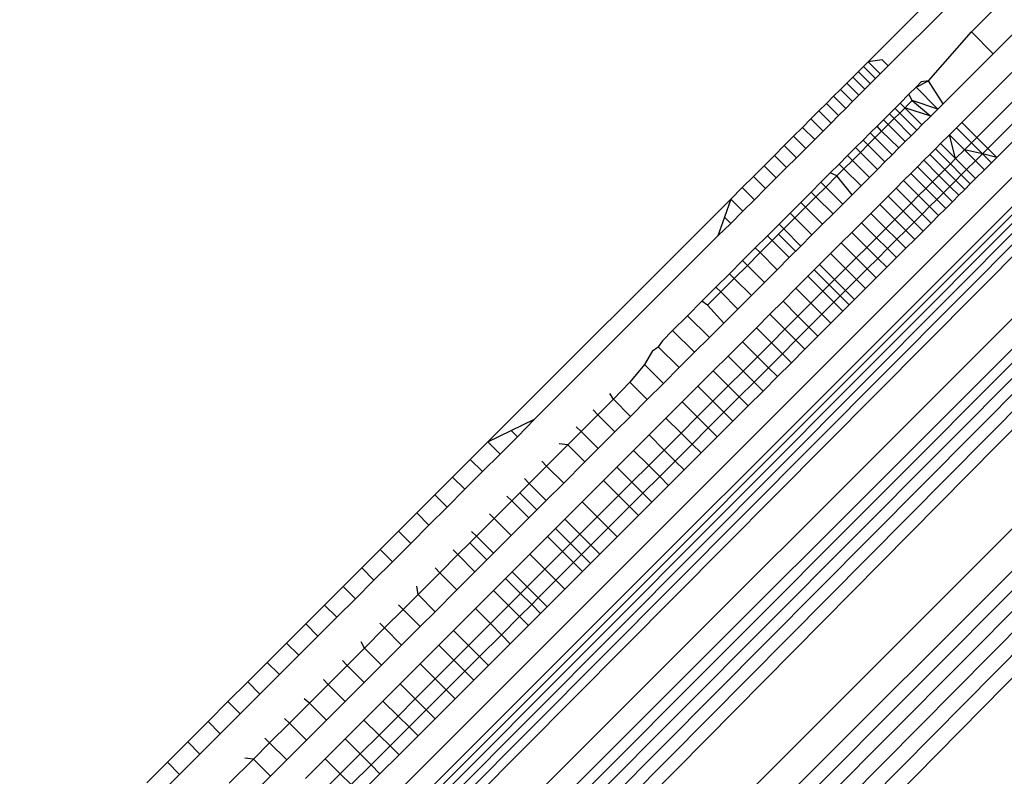
# Model space of a CAD drawing. Units: millimetres. Extents: x 54771 to 63653, y -13730 to -4537.
# Drawn here: x 58642 to 58646, y -9279 to -9276 of the extents above; entities that cross this region are included whole.
import ezdxf

# ---------------------------------------------------------------- set-up
doc = ezdxf.new("R2010")
doc.units = ezdxf.units.MM
doc.layers.add('Strefa bezpieczna', color=8, linetype='Continuous')
doc.dimstyles.get("Standard").update_dxf_attribs({"dimtxt": 180, "dimasz": 200, "dimexe": 0.18, "dimexo": 0.0625, "dimgap": 200, "dimtad": 0, "dimtih": 1, "dimtoh": 1, "dimlfac": 0.001, "dimzin": 0, "dimdsep": 46, "dimtxsty": 'Standard', "dimcen": 0.09, "dimse1": 1, "dimse2": 1, "dimadec": 0, "dimazin": 0, "dimtfac": 1, "dimtdec": 4, "dimtofl": 0, "dimtmove": 0, "dimatfit": 3, "dimfxl": 1, "dimtolj": 1, "dimtzin": 0, "dimarcsym": 0})

# ---------------------------------------------------------------- blocks, each defined once
blk = doc.blocks.new('*D102')
at = {"layer": 'Defpoints', "color": 0}
for p in [(63653.0874, -4655.3877), (63653.0874, -7351.1851), (56882.0251, -9311.9063)]:
    blk.add_point(p, dxfattribs=at)
at = {"layer": 'Strefa bezpieczna', "color": 0, "lineweight": -2}
for p, q in [((57082.0251, -4655.3877), (59908.9967, -4655.3877)), ((63453.0874, -4655.3877), (60848.9967, -4655.3877))]:
    blk.add_line(p, q, dxfattribs=at)
at = {"layer": 'Strefa bezpieczna', "color": 0}
for points in [[(57082.0251, -4622.0544), (57082.0251, -4688.721), (56882.0251, -4655.3877)], [(63453.0874, -4688.721), (63453.0874, -4622.0544), (63653.0874, -4655.3877)]]:
    blk.add_solid(points, dxfattribs=at)
at = {"layer": 'Strefa bezpieczna', "color": 0, "insert": (60378.9967, -4655.3877), "char_height": 180, "attachment_point": 5}
blk.add_mtext('\\A1;6.77', dxfattribs=at)
blk = doc.blocks.new('*D103')
at = {"layer": 'Defpoints', "color": 0}
for p in [(62099.2784, -5218.6365), (62099.2784, -8883.2339), (58592.7214, -9294.1746)]:
    blk.add_point(p, dxfattribs=at)
at = {"layer": 'Strefa bezpieczna', "color": 0, "lineweight": -2}
for p, q in [((58792.7214, -5218.6365), (59897.788, -5218.6365)), ((61899.2784, -5218.6365), (60777.788, -5218.6365))]:
    blk.add_line(p, q, dxfattribs=at)
at = {"layer": 'Strefa bezpieczna', "color": 0}
for points in [[(58792.7214, -5185.3032), (58792.7214, -5251.9698), (58592.7214, -5218.6365)], [(61899.2784, -5251.9698), (61899.2784, -5185.3032), (62099.2784, -5218.6365)]]:
    blk.add_solid(points, dxfattribs=at)
at = {"layer": 'Strefa bezpieczna', "color": 0, "insert": (60337.788, -5218.6365), "char_height": 180, "attachment_point": 5}
blk.add_mtext('\\A1;3.51', dxfattribs=at)
blk = doc.blocks.new('*D104')
at = {"layer": 'Defpoints', "color": 0}
for p in [(60549.6876, -5887.0075), (55009.7495, -13729.8468), (61276.2872, -13729.8468)]:
    blk.add_point(p, dxfattribs=at)
at = {"layer": 'Strefa bezpieczna', "color": 0, "lineweight": -2}
for p, q in [((55009.7495, -6087.0075), (55009.7495, -9545.9938)), ((55009.7495, -13529.8468), (55009.7495, -10125.9938))]:
    blk.add_line(p, q, dxfattribs=at)
at = {"layer": 'Strefa bezpieczna', "color": 0}
for points in [[(55043.0829, -6087.0075), (54976.4162, -6087.0075), (55009.7495, -5887.0075)], [(54976.4162, -13529.8468), (55043.0829, -13529.8468), (55009.7495, -13729.8468)]]:
    blk.add_solid(points, dxfattribs=at)
at = {"layer": 'Strefa bezpieczna', "color": 0, "insert": (55009.7495, -9835.9938), "char_height": 180, "attachment_point": 5}
blk.add_mtext('\\A1;7.84', dxfattribs=at)
blk = doc.blocks.new('*D105')
at = {"layer": 'Defpoints', "color": 0}
for p in [(60889.2872, -7386.4282), (56025.8323, -11765.9951), (61062.2872, -11765.9951)]:
    blk.add_point(p, dxfattribs=at)
at = {"layer": 'Strefa bezpieczna', "color": 0, "lineweight": -2}
for p, q in [((56025.8323, -7586.4282), (56025.8323, -9316.577)), ((56025.8323, -11565.9951), (56025.8323, -9896.577))]:
    blk.add_line(p, q, dxfattribs=at)
at = {"layer": 'Strefa bezpieczna', "color": 0}
for points in [[(56059.1656, -7586.4282), (55992.499, -7586.4282), (56025.8323, -7386.4282)], [(55992.499, -11565.9951), (56059.1656, -11565.9951), (56025.8323, -11765.9951)]]:
    blk.add_solid(points, dxfattribs=at)
at = {"layer": 'Strefa bezpieczna', "color": 0, "insert": (56025.8323, -9606.577), "char_height": 180, "attachment_point": 5}
blk.add_mtext('\\A1;4.38', dxfattribs=at)

msp = doc.modelspace()

# ---------------------------------------------------------------- linework, layer by layer
for p, q in [((58672.3902, -9250.9773), (58613.0556, -9310.3119)), ((58672.3902, -9250.9773), (58613.0989, -9310.3378)), ((58672.3902, -9250.9773), (58613.1478, -9310.3672)), ((58672.3902, -9250.9773), (58613.2023, -9310.3999)), ((58672.3902, -9250.9773), (58613.2624, -9310.4359)), ((58672.3902, -9250.9773), (58613.3281, -9310.4753)), ((58613.1544, -9310.1006), (58672.1806, -9251.0747)), ((58613.3281, -9310.4753), (58672.5513, -9251.2458)), ((58672.5965, -9251.3211), (58613.3993, -9310.518)), ((58672.5965, -9251.3211), (58613.4759, -9310.564)), ((58672.5965, -9251.3211), (58613.5578, -9310.6132)), ((58672.5965, -9251.3211), (58613.6449, -9310.6654)), ((58672.5965, -9251.3211), (58613.7369, -9310.7206)), ((58672.5965, -9251.3211), (58613.8338, -9310.7787)), ((58613.8338, -9310.7787), (58672.857, -9251.7553)), ((58672.9179, -9251.8568), (58613.9351, -9310.8396)), ((58672.9179, -9251.8568), (58614.0408, -9310.9029)), ((58672.9179, -9251.8568), (58614.1505, -9310.9687)), ((58672.9179, -9251.8568), (58614.2638, -9311.0368)), ((58672.9179, -9251.8568), (58614.3806, -9311.1068)), ((58672.9179, -9251.8568), (58614.5005, -9311.1787)), ((58646.0189, -9276.516), (58652.9132, -9269.6217)), ((58652.9976, -9269.706), (58646.1033, -9276.6003)), ((58645.8772, -9276.3742), (58645.6201, -9276.6312)), ((58645.9243, -9276.4213), (58645.6981, -9276.6475)), ((58645.8529, -9276.7053), (58646.0189, -9276.516)), ((58646.0189, -9276.516), (58646.1033, -9276.6003)), ((58646.1033, -9276.6003), (58645.91, -9276.7937)), ((58645.6022, -9276.6492), (58645.561, -9276.6904)), ((58645.6201, -9276.6312), (58645.6022, -9276.6492)), ((58645.6022, -9276.6492), (58645.6493, -9276.6964)), ((58645.674, -9276.6233), (58645.6201, -9276.6312)), ((58645.6673, -9276.6784), (58645.6201, -9276.6312)), ((58645.6981, -9276.6475), (58645.6673, -9276.6784)), ((58645.6981, -9276.6475), (58645.674, -9276.6233)), ((58645.561, -9276.6904), (58645.5379, -9276.7134)), ((58645.608, -9276.7376), (58645.561, -9276.6904)), ((58645.6294, -9276.7163), (58645.5823, -9276.669)), ((58645.6673, -9276.6784), (58645.6493, -9276.6964)), ((58645.982, -9276.8657), (58646.1754, -9276.6724)), ((58645.5379, -9276.7134), (58645.5133, -9276.7381)), ((58645.585, -9276.7606), (58645.5379, -9276.7134)), ((58645.6493, -9276.6964), (58645.608, -9276.7376)), ((58645.7781, -9276.7567), (58645.8055, -9276.7294)), ((58645.8055, -9276.7294), (58645.8529, -9276.7053)), ((58645.8055, -9276.7294), (58645.8256, -9276.7093)), ((58645.8898, -9276.8138), (58645.8055, -9276.7294)), ((58645.8529, -9276.7053), (58645.8256, -9276.7093)), ((58645.91, -9276.7937), (58645.8529, -9276.7053)), ((58646.2333, -9276.7304), (58646.04, -9276.9237)), ((58645.487, -9276.7643), (58645.4593, -9276.7921)), ((58645.5133, -9276.7381), (58645.487, -9276.7643)), ((58645.5341, -9276.8115), (58645.487, -9276.7643)), ((58645.5604, -9276.7853), (58645.5133, -9276.7381)), ((58645.585, -9276.7606), (58645.5604, -9276.7853)), ((58645.608, -9276.7376), (58645.585, -9276.7606)), ((58645.7439, -9276.791), (58645.7781, -9276.7567)), ((58645.7906, -9276.7812), (58645.7781, -9276.7567)), ((58645.4593, -9276.7921), (58645.43, -9276.8213)), ((58645.5064, -9276.8393), (58645.4593, -9276.7921)), ((58645.5604, -9276.7853), (58645.5341, -9276.8115)), ((58645.7025, -9276.8324), (58645.7439, -9276.791)), ((58645.7422, -9276.8296), (58645.7906, -9276.7812)), ((58645.7439, -9276.791), (58645.7623, -9276.8094)), ((58645.7906, -9276.7812), (58645.8625, -9276.8411)), ((58645.8898, -9276.8138), (58645.7906, -9276.7812)), ((58645.91, -9276.7937), (58645.8898, -9276.8138)), ((58646.2758, -9276.7728), (58646.0825, -9276.9661)), ((58646.3104, -9276.8074), (58646.1171, -9277.0007)), ((58645.43, -9276.8213), (58645.3992, -9276.8521)), ((58645.4772, -9276.8685), (58645.43, -9276.8213)), ((58645.5064, -9276.8393), (58645.4772, -9276.8685)), ((58645.5341, -9276.8115), (58645.5064, -9276.8393)), ((58645.6795, -9276.8554), (58645.7025, -9276.8324)), ((58645.7209, -9276.8509), (58645.7025, -9276.8324)), ((58645.7209, -9276.8509), (58645.7422, -9276.8296)), ((58645.7422, -9276.8296), (58645.7238, -9276.8111)), ((58645.808, -9276.8956), (58645.7422, -9276.8296)), ((58645.7623, -9276.8094), (58645.8283, -9276.8753)), ((58645.8625, -9276.8411), (58645.7623, -9276.8094)), ((58645.8625, -9276.8411), (58645.8283, -9276.8753)), ((58645.8898, -9276.8138), (58645.8625, -9276.8411)), ((58645.3992, -9276.8521), (58645.3666, -9276.8848)), ((58645.4464, -9276.8993), (58645.3992, -9276.8521)), ((58645.4772, -9276.8685), (58645.4464, -9276.8993)), ((58645.6287, -9276.9062), (58645.6549, -9276.88)), ((58645.6549, -9276.88), (58645.6795, -9276.8554)), ((58645.6725, -9276.8993), (58645.6549, -9276.88)), ((58645.6725, -9276.8993), (58645.6979, -9276.8738)), ((58645.6979, -9276.8738), (58645.6795, -9276.8554)), ((58645.6979, -9276.8738), (58645.7209, -9276.8509)), ((58645.7638, -9276.9399), (58645.6979, -9276.8738)), ((58645.7867, -9276.9169), (58645.7209, -9276.8509)), ((58645.8283, -9276.8753), (58645.808, -9276.8956)), ((58645.9618, -9276.8859), (58645.982, -9276.8657)), ((58646.04, -9276.9237), (58645.982, -9276.8657)), ((58645.3322, -9276.9192), (58645.2961, -9276.9553)), ((58645.3666, -9276.8848), (58645.3322, -9276.9192)), ((58645.3794, -9276.9663), (58645.3322, -9276.9192)), ((58645.4138, -9276.9319), (58645.3666, -9276.8848)), ((58645.4464, -9276.8993), (58645.4138, -9276.9319)), ((58645.601, -9276.9339), (58645.6287, -9276.9062)), ((58645.6194, -9276.9524), (58645.6725, -9276.8993)), ((58645.713, -9276.9906), (58645.6287, -9276.9062)), ((58645.7392, -9276.9644), (58645.6725, -9276.8993)), ((58645.7867, -9276.9169), (58645.7638, -9276.9399)), ((58645.808, -9276.8956), (58645.7867, -9276.9169)), ((58645.9003, -9276.9474), (58645.9345, -9276.9132)), ((58645.9345, -9276.9132), (58645.9618, -9276.8859)), ((58645.9925, -9276.9712), (58645.9345, -9276.9132)), ((58645.9583, -9277.0054), (58645.9345, -9276.9132)), ((58646.0197, -9276.944), (58645.9618, -9276.8859)), ((58645.2961, -9276.9553), (58645.2583, -9276.9931)), ((58645.3433, -9277.0024), (58645.2961, -9276.9553)), ((58645.4138, -9276.9319), (58645.3794, -9276.9663)), ((58645.5718, -9276.9631), (58645.601, -9276.9339)), ((58645.5902, -9276.9815), (58645.6194, -9276.9524)), ((58645.6194, -9276.9524), (58645.601, -9276.9339)), ((58645.6853, -9277.0183), (58645.6194, -9276.9524)), ((58645.7638, -9276.9399), (58645.7392, -9276.9644)), ((58645.8799, -9276.9678), (58645.9003, -9276.9474)), ((58645.9003, -9276.9474), (58645.9583, -9277.0054)), ((58646.0197, -9276.944), (58645.9925, -9276.9712)), ((58646.04, -9276.9237), (58646.0197, -9276.944)), ((58646.0622, -9276.9865), (58646.0197, -9276.944)), ((58646.0825, -9276.9661), (58646.04, -9276.9237)), ((58645.2583, -9276.9931), (58645.2185, -9277.0329)), ((58645.3055, -9277.0402), (58645.2583, -9276.9931)), ((58645.3794, -9276.9663), (58645.3433, -9277.0024)), ((58645.5085, -9277.0264), (58645.541, -9276.9938)), ((58645.541, -9276.9938), (58645.5718, -9276.9631)), ((58645.5595, -9277.0123), (58645.541, -9276.9938)), ((58645.5595, -9277.0123), (58645.5902, -9276.9815)), ((58645.5902, -9276.9815), (58645.5718, -9276.9631)), ((58645.6562, -9277.0475), (58645.5902, -9276.9815)), ((58645.713, -9276.9906), (58645.6853, -9277.0183)), ((58645.7392, -9276.9644), (58645.713, -9276.9906)), ((58645.8357, -9277.012), (58645.8586, -9276.9891)), ((58645.8586, -9276.9891), (58645.8799, -9276.9678)), ((58645.9165, -9277.0472), (58645.8586, -9276.9891)), ((58645.9378, -9277.0259), (58645.8799, -9276.9678)), ((58645.9925, -9276.9712), (58645.9583, -9277.0054)), ((58646.0349, -9277.0137), (58645.9925, -9276.9712)), ((58646.0622, -9276.9865), (58645.9925, -9276.9712)), ((58646.0622, -9276.9865), (58646.0349, -9277.0137)), ((58646.0825, -9276.9661), (58646.0622, -9276.9865)), ((58646.0967, -9277.0211), (58646.0622, -9276.9865)), ((58646.1171, -9277.0007), (58646.0622, -9276.9865)), ((58646.1171, -9277.0007), (58646.0825, -9276.9661)), ((58645.2185, -9277.0329), (58645.1773, -9277.0741)), ((58645.2656, -9277.0801), (58645.2185, -9277.0329)), ((58645.3433, -9277.0024), (58645.3055, -9277.0402)), ((58645.4741, -9277.0607), (58645.5085, -9277.0264)), ((58645.5269, -9277.0448), (58645.5085, -9277.0264)), ((58645.5269, -9277.0448), (58645.5595, -9277.0123)), ((58645.6254, -9277.0782), (58645.5595, -9277.0123)), ((58645.6853, -9277.0183), (58645.6562, -9277.0475)), ((58645.785, -9277.0627), (58645.8112, -9277.0366)), ((58645.8112, -9277.0366), (58645.8357, -9277.012)), ((58645.8691, -9277.0946), (58645.8112, -9277.0366)), ((58645.8936, -9277.0701), (58645.8357, -9277.012)), ((58645.9378, -9277.0259), (58645.9165, -9277.0472)), ((58645.9583, -9277.0054), (58645.9378, -9277.0259)), ((58645.9802, -9277.0685), (58645.9378, -9277.0259)), ((58645.9583, -9277.0054), (58646.0008, -9277.0478)), ((58646.0349, -9277.0137), (58646.0008, -9277.0478)), ((58646.0695, -9277.0483), (58646.0349, -9277.0137)), ((58646.0967, -9277.0211), (58646.0695, -9277.0483)), ((58646.1171, -9277.0007), (58646.0967, -9277.0211)), ((58645.1773, -9277.0741), (58645.1343, -9277.1171)), ((58645.1773, -9277.0741), (58645.2244, -9277.1212)), ((58645.3055, -9277.0402), (58645.2656, -9277.0801)), ((58645.4381, -9277.0968), (58645.4741, -9277.0607)), ((58645.4565, -9277.1152), (58645.4994, -9277.0723)), ((58645.4994, -9277.0723), (58645.4741, -9277.0607)), ((58645.4994, -9277.0723), (58645.5269, -9277.0448)), ((58645.5586, -9277.145), (58645.4994, -9277.0723)), ((58645.5929, -9277.1107), (58645.5269, -9277.0448)), ((58645.6562, -9277.0475), (58645.6254, -9277.0782)), ((58645.7573, -9277.0904), (58645.785, -9277.0627)), ((58645.8429, -9277.1208), (58645.785, -9277.0627)), ((58645.8936, -9277.0701), (58645.8691, -9277.0946)), ((58645.9165, -9277.0472), (58645.8936, -9277.0701)), ((58645.936, -9277.1126), (58645.8936, -9277.0701)), ((58645.9589, -9277.0897), (58645.9165, -9277.0472)), ((58645.9802, -9277.0685), (58645.9589, -9277.0897)), ((58646.0008, -9277.0478), (58645.9802, -9277.0685)), ((58646.0147, -9277.1031), (58645.9802, -9277.0685)), ((58646.0008, -9277.0478), (58646.0354, -9277.0824)), ((58646.0695, -9277.0483), (58646.0354, -9277.0824)), ((58645.2656, -9277.0801), (58645.2244, -9277.1212)), ((58645.4003, -9277.1346), (58645.4381, -9277.0968)), ((58645.4565, -9277.1152), (58645.4381, -9277.0968)), ((58645.5929, -9277.1107), (58645.5586, -9277.145)), ((58645.6254, -9277.0782), (58645.5929, -9277.1107)), ((58645.7282, -9277.1195), (58645.7573, -9277.0904)), ((58645.8153, -9277.1484), (58645.7573, -9277.0904)), ((58645.8691, -9277.0946), (58645.8429, -9277.1208)), ((58645.9115, -9277.1371), (58645.8691, -9277.0946)), ((58645.936, -9277.1126), (58645.9115, -9277.1371)), ((58645.9589, -9277.0897), (58645.936, -9277.1126)), ((58645.9706, -9277.1473), (58645.936, -9277.1126)), ((58645.9935, -9277.1244), (58645.9589, -9277.0897)), ((58646.0147, -9277.1031), (58645.9935, -9277.1244)), ((58646.0354, -9277.0824), (58646.0147, -9277.1031)), ((58645.1343, -9277.1171), (58645.0894, -9277.162)), ((58645.1814, -9277.1642), (58645.1343, -9277.1171)), ((58645.2244, -9277.1212), (58645.1814, -9277.1642)), ((58645.3602, -9277.1747), (58645.4003, -9277.1346)), ((58645.4188, -9277.153), (58645.4003, -9277.1346)), ((58645.4188, -9277.153), (58645.4565, -9277.1152)), ((58645.5226, -9277.181), (58645.4565, -9277.1152)), ((58645.5586, -9277.145), (58645.5226, -9277.181)), ((58645.665, -9277.1827), (58645.6975, -9277.1502)), ((58645.6975, -9277.1502), (58645.7282, -9277.1195)), ((58645.7555, -9277.2082), (58645.6975, -9277.1502)), ((58645.7862, -9277.1775), (58645.7282, -9277.1195)), ((58645.8153, -9277.1484), (58645.7862, -9277.1775)), ((58645.8429, -9277.1208), (58645.8153, -9277.1484)), ((58645.8577, -9277.1909), (58645.8153, -9277.1484)), ((58645.8854, -9277.1632), (58645.8429, -9277.1208)), ((58645.9115, -9277.1371), (58645.8854, -9277.1632)), ((58645.9461, -9277.1718), (58645.9115, -9277.1371)), ((58645.9706, -9277.1473), (58645.9461, -9277.1718)), ((58645.9935, -9277.1244), (58645.9706, -9277.1473)), ((58645.0894, -9277.162), (58644.1516, -9278.0997)), ((58645.0894, -9277.162), (58645.0655, -9277.2318)), ((58645.1366, -9277.2091), (58645.0894, -9277.162)), ((58645.1814, -9277.1642), (58645.1366, -9277.2091)), ((58645.319, -9277.2158), (58645.3602, -9277.1747)), ((58645.3786, -9277.1932), (58645.3602, -9277.1747)), ((58645.3786, -9277.1932), (58645.4188, -9277.153)), ((58645.4849, -9277.2187), (58645.4188, -9277.153)), ((58645.5226, -9277.181), (58645.4849, -9277.2187)), ((58645.6308, -9277.217), (58645.665, -9277.1827)), ((58645.7231, -9277.2406), (58645.665, -9277.1827)), ((58645.7862, -9277.1775), (58645.7555, -9277.2082)), ((58645.8287, -9277.22), (58645.7862, -9277.1775)), ((58645.8854, -9277.1632), (58645.8577, -9277.1909)), ((58645.92, -9277.1979), (58645.8854, -9277.1632)), ((58645.9461, -9277.1718), (58645.92, -9277.1979)), ((58645.1366, -9277.2091), (58645.0898, -9277.2559)), ((58645.2761, -9277.2588), (58645.319, -9277.2158)), ((58645.319, -9277.2158), (58645.3375, -9277.2343)), ((58645.3375, -9277.2343), (58645.3786, -9277.1932)), ((58645.4445, -9277.2591), (58645.3786, -9277.1932)), ((58645.4849, -9277.2187), (58645.4445, -9277.2591)), ((58645.5948, -9277.253), (58645.6308, -9277.217)), ((58645.6888, -9277.2749), (58645.6308, -9277.217)), ((58645.7555, -9277.2082), (58645.7231, -9277.2406)), ((58645.798, -9277.2506), (58645.7555, -9277.2082)), ((58645.8287, -9277.22), (58645.798, -9277.2506)), ((58645.8577, -9277.1909), (58645.8287, -9277.22)), ((58645.8633, -9277.2546), (58645.8287, -9277.22)), ((58645.8923, -9277.2255), (58645.8577, -9277.1909)), ((58645.8923, -9277.2255), (58645.8633, -9277.2546)), ((58645.92, -9277.1979), (58645.8923, -9277.2255)), ((58645.0655, -9277.2318), (58645.0401, -9277.3038)), ((58645.0898, -9277.2559), (58645.0401, -9277.3038)), ((58645.0898, -9277.2559), (58645.0655, -9277.2318)), ((58645.2313, -9277.3036), (58645.2761, -9277.2588)), ((58645.2945, -9277.2772), (58645.2761, -9277.2588)), ((58645.2945, -9277.2772), (58645.3375, -9277.2343)), ((58645.3375, -9277.2343), (58645.4034, -9277.3002)), ((58645.4445, -9277.2591), (58645.4034, -9277.3002)), ((58645.5571, -9277.2906), (58645.5948, -9277.253)), ((58645.6528, -9277.3109), (58645.5948, -9277.253)), ((58645.7231, -9277.2406), (58645.6888, -9277.2749)), ((58645.7656, -9277.2831), (58645.7231, -9277.2406)), ((58645.798, -9277.2506), (58645.7656, -9277.2831)), ((58645.8326, -9277.2852), (58645.798, -9277.2506)), ((58645.8633, -9277.2546), (58645.8326, -9277.2852)), ((58645.2497, -9277.322), (58645.2741, -9277.2976)), ((58645.2741, -9277.2976), (58645.2945, -9277.2772)), ((58645.2741, -9277.2976), (58645.3401, -9277.3635)), ((58645.3605, -9277.3431), (58645.2945, -9277.2772)), ((58645.4034, -9277.3002), (58645.3605, -9277.3431)), ((58645.5165, -9277.3312), (58645.5571, -9277.2906)), ((58645.6152, -9277.3485), (58645.5571, -9277.2906)), ((58645.6888, -9277.2749), (58645.6528, -9277.3109)), ((58645.7313, -9277.3173), (58645.6888, -9277.2749)), ((58645.7656, -9277.2831), (58645.7313, -9277.3173)), ((58645.8002, -9277.3176), (58645.7656, -9277.2831)), ((58645.8326, -9277.2852), (58645.8002, -9277.3176)), ((58645.0401, -9277.3038), (58644.3317, -9278.0122)), ((58645.1845, -9277.3503), (58645.2313, -9277.3036)), ((58645.203, -9277.3688), (58645.2497, -9277.322)), ((58645.2497, -9277.322), (58645.2313, -9277.3036)), ((58645.3157, -9277.3879), (58645.2497, -9277.322)), ((58645.4755, -9277.3723), (58645.5165, -9277.3312)), ((58645.5745, -9277.3892), (58645.5165, -9277.3312)), ((58645.6528, -9277.3109), (58645.6152, -9277.3485)), ((58645.6954, -9277.3532), (58645.6528, -9277.3109)), ((58645.7313, -9277.3173), (58645.6954, -9277.3532)), ((58645.766, -9277.3519), (58645.7313, -9277.3173)), ((58645.8002, -9277.3176), (58645.766, -9277.3519)), ((58645.1354, -9277.3995), (58645.1845, -9277.3503)), ((58645.1538, -9277.4179), (58645.203, -9277.3688)), ((58645.203, -9277.3688), (58645.1845, -9277.3503)), ((58645.269, -9277.4346), (58645.203, -9277.3688)), ((58645.3605, -9277.3431), (58645.3157, -9277.3879)), ((58645.4326, -9277.4151), (58645.4755, -9277.3723)), ((58645.4755, -9277.3723), (58645.5334, -9277.4302)), ((58645.6152, -9277.3485), (58645.5745, -9277.3892)), ((58645.6578, -9277.3909), (58645.6152, -9277.3485)), ((58645.6954, -9277.3532), (58645.6578, -9277.3909)), ((58645.73, -9277.3878), (58645.6954, -9277.3532)), ((58645.766, -9277.3519), (58645.73, -9277.3878)), ((58645.0849, -9277.45), (58645.1354, -9277.3995)), ((58645.1538, -9277.4179), (58645.1354, -9277.3995)), ((58645.3157, -9277.3879), (58645.269, -9277.4346)), ((58645.3879, -9277.4599), (58645.4326, -9277.4151)), ((58645.4906, -9277.4731), (58645.4326, -9277.4151)), ((58645.5745, -9277.3892), (58645.5334, -9277.4302)), ((58645.6169, -9277.4317), (58645.5745, -9277.3892)), ((58645.6578, -9277.3909), (58645.6169, -9277.4317)), ((58645.6924, -9277.4254), (58645.6578, -9277.3909)), ((58645.73, -9277.3878), (58645.6924, -9277.4254)), ((58645.0325, -9277.5024), (58645.0849, -9277.45)), ((58645.1033, -9277.4685), (58645.0849, -9277.45)), ((58645.1033, -9277.4685), (58645.1538, -9277.4179)), ((58645.2196, -9277.484), (58645.1538, -9277.4179)), ((58645.269, -9277.4346), (58645.2196, -9277.484)), ((58645.4122, -9277.4355), (58645.4703, -9277.4934)), ((58645.5334, -9277.4302), (58645.4906, -9277.4731)), ((58645.5334, -9277.4302), (58645.5759, -9277.4727)), ((58645.6169, -9277.4317), (58645.5759, -9277.4727)), ((58645.6515, -9277.4664), (58645.6169, -9277.4317)), ((58645.6924, -9277.4254), (58645.6515, -9277.4664)), ((58645.0509, -9277.5208), (58645.1033, -9277.4685)), ((58645.1692, -9277.5345), (58645.1033, -9277.4685)), ((58645.2196, -9277.484), (58645.1692, -9277.5345)), ((58645.3412, -9277.5065), (58645.3879, -9277.4599)), ((58645.4459, -9277.5178), (58645.3879, -9277.4599)), ((58645.4906, -9277.4731), (58645.4703, -9277.4934)), ((58645.5331, -9277.5155), (58645.4906, -9277.4731)), ((58645.5759, -9277.4727), (58645.5331, -9277.5155)), ((58645.5759, -9277.4727), (58645.6105, -9277.5073)), ((58645.6515, -9277.4664), (58645.6105, -9277.5073)), ((58644.9784, -9277.5565), (58645.0325, -9277.5024)), ((58645.0004, -9277.5714), (58645.0509, -9277.5208)), ((58645.0509, -9277.5208), (58645.0325, -9277.5024)), ((58645.1168, -9277.5868), (58645.0509, -9277.5208)), ((58645.2916, -9277.5562), (58645.3412, -9277.5065)), ((58645.3993, -9277.5644), (58645.3412, -9277.5065)), ((58645.4459, -9277.5178), (58645.3993, -9277.5644)), ((58645.4703, -9277.4934), (58645.4459, -9277.5178)), ((58645.4884, -9277.5602), (58645.4459, -9277.5178)), ((58645.4703, -9277.4934), (58645.5128, -9277.5359)), ((58645.5331, -9277.5155), (58645.5128, -9277.5359)), ((58645.5677, -9277.5501), (58645.5331, -9277.5155)), ((58645.6105, -9277.5073), (58645.5677, -9277.5501)), ((58644.9226, -9277.6123), (58644.9784, -9277.5565)), ((58645.0004, -9277.5714), (58644.9784, -9277.5565)), ((58645.1692, -9277.5345), (58645.1168, -9277.5868)), ((58645.2411, -9277.6066), (58645.2916, -9277.5562)), ((58645.3494, -9277.6143), (58645.2916, -9277.5562)), ((58645.3993, -9277.5644), (58645.3494, -9277.6143)), ((58645.4418, -9277.6068), (58645.3993, -9277.5644)), ((58645.4884, -9277.5602), (58645.4418, -9277.6068)), ((58645.5128, -9277.5359), (58645.4884, -9277.5602)), ((58645.5231, -9277.5948), (58645.4884, -9277.5602)), ((58645.5128, -9277.5359), (58645.5474, -9277.5704)), ((58645.5677, -9277.5501), (58645.5474, -9277.5704)), ((58645.0628, -9277.6409), (58645.0004, -9277.5714)), ((58645.1168, -9277.5868), (58645.0628, -9277.6409)), ((58645.1889, -9277.6589), (58645.2411, -9277.6066)), ((58645.299, -9277.6647), (58645.2411, -9277.6066)), ((58645.4418, -9277.6068), (58645.3918, -9277.6568)), ((58645.4765, -9277.6413), (58645.4418, -9277.6068)), ((58645.5231, -9277.5948), (58645.4765, -9277.6413)), ((58645.5474, -9277.5704), (58645.5231, -9277.5948)), ((58644.8652, -9277.6697), (58644.9226, -9277.6123)), ((58645.007, -9277.6966), (58644.9226, -9277.6123)), ((58645.0628, -9277.6409), (58645.007, -9277.6966)), ((58645.3494, -9277.6143), (58645.299, -9277.6647)), ((58645.3918, -9277.6568), (58645.3494, -9277.6143)), ((58645.4765, -9277.6413), (58645.4264, -9277.6915)), ((58644.8259, -9277.709), (58644.8652, -9277.6697)), ((58644.9497, -9277.7539), (58644.8652, -9277.6697)), ((58645.1348, -9277.7129), (58645.1889, -9277.6589)), ((58645.2468, -9277.7169), (58645.1889, -9277.6589)), ((58645.299, -9277.6647), (58645.2468, -9277.7169)), ((58645.3414, -9277.7072), (58645.299, -9277.6647)), ((58645.3918, -9277.6568), (58645.3414, -9277.7072)), ((58645.4264, -9277.6915), (58645.3918, -9277.6568)), ((58644.8259, -9277.709), (58644.8097, -9277.7324)), ((58645.007, -9277.6966), (58644.9497, -9277.7539)), ((58645.0792, -9277.7686), (58645.1348, -9277.7129)), ((58645.1928, -9277.7709), (58645.1348, -9277.7129)), ((58645.2468, -9277.7169), (58645.1928, -9277.7709)), ((58645.2892, -9277.7594), (58645.2468, -9277.7169)), ((58645.3414, -9277.7072), (58645.2892, -9277.7594)), ((58645.376, -9277.7418), (58645.3414, -9277.7072)), ((58645.4264, -9277.6915), (58645.376, -9277.7418)), ((58644.7869, -9277.748), (58644.7569, -9277.8013)), ((58644.7869, -9277.748), (58644.8097, -9277.7324)), ((58644.8906, -9277.813), (58644.8097, -9277.7324)), ((58644.9497, -9277.7539), (58644.8906, -9277.813)), ((58645.376, -9277.7418), (58645.3238, -9277.794)), ((58645.0219, -9277.8259), (58645.0792, -9277.7686)), ((58645.1372, -9277.8265), (58645.0792, -9277.7686)), ((58645.1928, -9277.7709), (58645.1372, -9277.8265)), ((58645.2353, -9277.8133), (58645.1928, -9277.7709)), ((58645.2892, -9277.7594), (58645.2353, -9277.8133)), ((58645.3238, -9277.794), (58645.2699, -9277.8479)), ((58645.3238, -9277.794), (58645.2892, -9277.7594)), ((58644.7569, -9277.8013), (58644.6993, -9277.869)), ((58644.8298, -9277.8738), (58644.7569, -9277.8013)), ((58644.8906, -9277.813), (58644.8298, -9277.8738)), ((58644.9629, -9277.8849), (58645.0219, -9277.8259)), ((58645.0799, -9277.8837), (58645.0219, -9277.8259)), ((58645.1372, -9277.8265), (58645.0799, -9277.8837)), ((58645.1797, -9277.8689), (58645.1372, -9277.8265)), ((58645.2353, -9277.8133), (58645.1797, -9277.8689)), ((58645.2699, -9277.8479), (58645.2353, -9277.8133)), ((58644.6993, -9277.869), (58644.6365, -9277.9353)), ((58644.7672, -9277.9364), (58644.6993, -9277.869)), ((58645.1797, -9277.8689), (58645.1225, -9277.9261)), ((58645.2143, -9277.9035), (58645.1797, -9277.8689)), ((58645.2699, -9277.8479), (58645.2143, -9277.9035)), ((58644.8298, -9277.8738), (58644.7672, -9277.9364)), ((58644.9021, -9277.9456), (58644.9629, -9277.8849)), ((58645.021, -9277.9427), (58644.9629, -9277.8849)), ((58645.0799, -9277.8837), (58645.021, -9277.9427)), ((58645.1225, -9277.9261), (58645.0799, -9277.8837)), ((58645.2143, -9277.9035), (58645.1571, -9277.9607)), ((58644.6365, -9277.9353), (58644.5766, -9277.9951)), ((58644.6365, -9277.9353), (58644.6221, -9277.9127)), ((58644.7024, -9278.0012), (58644.6365, -9277.9353)), ((58644.7672, -9277.9364), (58644.7024, -9278.0012)), ((58644.8396, -9278.0082), (58644.9021, -9277.9456)), ((58644.9603, -9278.0034), (58644.9021, -9277.9456)), ((58645.021, -9277.9427), (58644.9603, -9278.0034)), ((58645.0636, -9277.9851), (58645.021, -9277.9427)), ((58645.1225, -9277.9261), (58645.0636, -9277.9851)), ((58645.1571, -9277.9607), (58645.1225, -9277.9261)), ((58644.5766, -9277.9951), (58644.5582, -9277.9767)), ((58645.0636, -9277.9851), (58645.0029, -9278.0457)), ((58645.0982, -9278.0196), (58645.0636, -9277.9851)), ((58645.1571, -9277.9607), (58645.0982, -9278.0196)), ((58644.2418, -9278.0555), (58644.3317, -9278.0122)), ((58644.3317, -9278.0122), (58644.2659, -9278.0798)), ((58644.5766, -9277.9951), (58644.5117, -9278.0601)), ((58644.6426, -9278.061), (58644.5766, -9277.9951)), ((58644.7024, -9278.0012), (58644.6426, -9278.061)), ((58644.7744, -9278.0733), (58644.8396, -9278.0082)), ((58644.8978, -9278.0659), (58644.8396, -9278.0082)), ((58644.9603, -9278.0034), (58644.8978, -9278.0659)), ((58645.0029, -9278.0457), (58644.9603, -9278.0034)), ((58645.0982, -9278.0196), (58645.0376, -9278.0802)), ((58644.1516, -9278.0997), (58644.2418, -9278.0555)), ((58644.2659, -9278.0798), (58644.2418, -9278.0555)), ((58644.5117, -9278.0601), (58644.4602, -9278.1115)), ((58644.5117, -9278.0601), (58644.4932, -9278.0417)), ((58644.5777, -9278.1259), (58644.5117, -9278.0601)), ((58644.6426, -9278.061), (58644.5777, -9278.1259)), ((58645.0029, -9278.0457), (58644.9404, -9278.1082)), ((58645.0376, -9278.0802), (58645.0029, -9278.0457)), ((58644.1516, -9278.0997), (58644.0839, -9278.1675)), ((58644.1987, -9278.147), (58644.1516, -9278.0997)), ((58644.2659, -9278.0798), (58644.1987, -9278.147)), ((58644.7147, -9278.133), (58644.7744, -9278.0733)), ((58644.8324, -9278.1313), (58644.7744, -9278.0733)), ((58644.8978, -9278.0659), (58644.8324, -9278.1313)), ((58644.9404, -9278.1082), (58644.8978, -9278.0659)), ((58645.0376, -9278.0802), (58644.9751, -9278.1427)), ((58644.4602, -9278.1115), (58644.3786, -9278.1931)), ((58644.4602, -9278.1115), (58644.4274, -9278.1075)), ((58644.5263, -9278.1773), (58644.4602, -9278.1115)), ((58644.5777, -9278.1259), (58644.5263, -9278.1773)), ((58644.6499, -9278.1979), (58644.7147, -9278.133)), ((58644.7727, -9278.191), (58644.7147, -9278.133)), ((58644.8324, -9278.1313), (58644.7727, -9278.191)), ((58644.8748, -9278.1738), (58644.8324, -9278.1313)), ((58644.9404, -9278.1082), (58644.8748, -9278.1738)), ((58644.9751, -9278.1427), (58644.9404, -9278.1082)), ((58644.0839, -9278.1675), (58644.0156, -9278.2358)), ((58644.131, -9278.2147), (58644.0839, -9278.1675)), ((58644.1987, -9278.147), (58644.131, -9278.2147)), ((58644.3786, -9278.1931), (58644.3603, -9278.1746)), ((58644.5263, -9278.1773), (58644.4444, -9278.2592)), ((58644.8748, -9278.1738), (58644.8152, -9278.2334)), ((58644.9094, -9278.2084), (58644.8748, -9278.1738)), ((58644.9751, -9278.1427), (58644.9094, -9278.2084)), ((58644.131, -9278.2147), (58644.0628, -9278.2829)), ((58644.3786, -9278.1931), (58644.3115, -9278.2602)), ((58644.4444, -9278.2592), (58644.3786, -9278.1931)), ((58644.5985, -9278.2493), (58644.6499, -9278.1979)), ((58644.7079, -9278.2558), (58644.6499, -9278.1979)), ((58644.7727, -9278.191), (58644.7079, -9278.2558)), ((58644.8152, -9278.2334), (58644.7727, -9278.191)), ((58644.9094, -9278.2084), (58644.8498, -9278.268)), ((58644.0156, -9278.2358), (58643.9468, -9278.3045)), ((58644.0156, -9278.2358), (58644.0628, -9278.2829)), ((58644.3115, -9278.2602), (58644.2931, -9278.2417)), ((58644.5163, -9278.3315), (58644.5985, -9278.2493)), ((58644.6566, -9278.3071), (58644.5985, -9278.2493)), ((58644.8152, -9278.2334), (58644.7504, -9278.2982)), ((58644.8498, -9278.268), (58644.8152, -9278.2334)), ((58644.0628, -9278.2829), (58643.994, -9278.3517)), ((58644.3115, -9278.2602), (58644.2752, -9278.2966)), ((58644.3774, -9278.3263), (58644.3115, -9278.2602)), ((58644.4444, -9278.2592), (58644.3774, -9278.3263)), ((58644.7079, -9278.2558), (58644.6566, -9278.3071)), ((58644.7504, -9278.2982), (58644.7079, -9278.2558)), ((58644.8498, -9278.268), (58644.7851, -9278.3327)), ((58643.9468, -9278.3045), (58643.8768, -9278.3746)), ((58643.994, -9278.3517), (58643.9468, -9278.3045)), ((58644.2439, -9278.3278), (58644.1758, -9278.396)), ((58644.2439, -9278.3278), (58644.2255, -9278.3094)), ((58644.2752, -9278.2966), (58644.2439, -9278.3278)), ((58644.3098, -9278.3938), (58644.2439, -9278.3278)), ((58644.341, -9278.3626), (58644.2752, -9278.2966)), ((58644.3774, -9278.3263), (58644.341, -9278.3626)), ((58644.6566, -9278.3071), (58644.5741, -9278.3896)), ((58644.6991, -9278.3495), (58644.6566, -9278.3071)), ((58644.7504, -9278.2982), (58644.6991, -9278.3495)), ((58644.7851, -9278.3327), (58644.7504, -9278.2982)), ((58643.994, -9278.3517), (58643.9237, -9278.422)), ((58644.341, -9278.3626), (58644.3098, -9278.3938)), ((58644.4493, -9278.3984), (58644.5163, -9278.3315)), ((58644.5741, -9278.3896), (58644.5163, -9278.3315)), ((58644.6991, -9278.3495), (58644.6164, -9278.4322)), ((58644.7338, -9278.384), (58644.6991, -9278.3495)), ((58644.7851, -9278.3327), (58644.7338, -9278.384)), ((58643.8768, -9278.3746), (58643.8066, -9278.4448)), ((58643.9237, -9278.422), (58643.8768, -9278.3746)), ((58644.1758, -9278.396), (58644.1071, -9278.4646)), ((58644.1574, -9278.3775), (58644.1758, -9278.396)), ((58644.1758, -9278.396), (58644.2417, -9278.4619)), ((58644.3098, -9278.3938), (58644.2417, -9278.4619)), ((58644.413, -9278.4348), (58644.4493, -9278.3984)), ((58644.5072, -9278.4565), (58644.4493, -9278.3984)), ((58644.5741, -9278.3896), (58644.5072, -9278.4565)), ((58644.6164, -9278.4322), (58644.5741, -9278.3896)), ((58644.7338, -9278.384), (58644.651, -9278.4669)), ((58643.9237, -9278.422), (58643.8536, -9278.4921)), ((58644.3818, -9278.4659), (58644.413, -9278.4348)), ((58644.4709, -9278.4928), (58644.413, -9278.4348)), ((58644.6164, -9278.4322), (58644.5496, -9278.4991)), ((58644.651, -9278.4669), (58644.6164, -9278.4322)), ((58643.8066, -9278.4448), (58643.7358, -9278.5156)), ((58643.8536, -9278.4921), (58643.8066, -9278.4448)), ((58644.1071, -9278.4646), (58644.0821, -9278.4897)), ((58644.1071, -9278.4646), (58644.0887, -9278.4462)), ((58644.1731, -9278.5305), (58644.1071, -9278.4646)), ((58644.2417, -9278.4619), (58644.1731, -9278.5305)), ((58644.3138, -9278.5339), (58644.3818, -9278.4659)), ((58644.4397, -9278.524), (58644.3818, -9278.4659)), ((58644.5072, -9278.4565), (58644.4709, -9278.4928)), ((58644.5496, -9278.4991), (58644.5072, -9278.4565)), ((58644.651, -9278.4669), (58644.5841, -9278.5337)), ((58643.7358, -9278.5156), (58643.6644, -9278.5869)), ((58643.7828, -9278.5629), (58643.7358, -9278.5156)), ((58643.8536, -9278.4921), (58643.7828, -9278.5629)), ((58644.0362, -9278.5355), (58644.0179, -9278.517)), ((58644.0821, -9278.4897), (58644.0362, -9278.5355)), ((58644.0821, -9278.4897), (58644.1481, -9278.5555)), ((58644.4709, -9278.4928), (58644.4397, -9278.524)), ((58644.5133, -9278.5353), (58644.4709, -9278.4928)), ((58644.5496, -9278.4991), (58644.5133, -9278.5353)), ((58644.5841, -9278.5337), (58644.5496, -9278.4991)), ((58644.0362, -9278.5355), (58643.9662, -9278.6055)), ((58644.1019, -9278.6018), (58644.0362, -9278.5355)), ((58644.1481, -9278.5555), (58644.1019, -9278.6018)), ((58644.1731, -9278.5305), (58644.1481, -9278.5555)), ((58644.2453, -9278.6025), (58644.3138, -9278.5339)), ((58644.3138, -9278.5339), (58644.3718, -9278.5919)), ((58644.4397, -9278.524), (58644.3718, -9278.5919)), ((58644.4821, -9278.5665), (58644.4397, -9278.524)), ((58644.5133, -9278.5353), (58644.4821, -9278.5665)), ((58644.5478, -9278.57), (58644.5133, -9278.5353)), ((58644.5841, -9278.5337), (58644.5478, -9278.57)), ((58643.6644, -9278.5869), (58643.5927, -9278.6586)), ((58643.7115, -9278.6342), (58643.6644, -9278.5869)), ((58643.7828, -9278.5629), (58643.7115, -9278.6342)), ((58643.9662, -9278.6055), (58643.9478, -9278.587)), ((58644.3718, -9278.5919), (58644.3033, -9278.6604)), ((58644.3718, -9278.5919), (58644.4142, -9278.6344)), ((58644.4821, -9278.5665), (58644.4142, -9278.6344)), ((58644.5167, -9278.6011), (58644.4821, -9278.5665)), ((58644.5478, -9278.57), (58644.5167, -9278.6011)), ((58643.9662, -9278.6055), (58643.8818, -9278.69)), ((58644.0319, -9278.6717), (58643.9662, -9278.6055)), ((58644.1019, -9278.6018), (58644.0319, -9278.6717)), ((58644.1736, -9278.6742), (58644.2202, -9278.6275)), ((58644.2202, -9278.6275), (58644.2453, -9278.6025)), ((58644.2202, -9278.6275), (58644.2783, -9278.6854)), ((58644.3033, -9278.6604), (58644.2453, -9278.6025)), ((58644.5167, -9278.6011), (58644.4488, -9278.669)), ((58643.5927, -9278.6586), (58643.5208, -9278.7306)), ((58643.6398, -9278.7058), (58643.5927, -9278.6586)), ((58643.7115, -9278.6342), (58643.6398, -9278.7058)), ((58643.8818, -9278.69), (58643.8771, -9278.6577)), ((58644.0319, -9278.6717), (58643.9475, -9278.7561)), ((58644.3033, -9278.6604), (58644.2783, -9278.6854)), ((58644.3458, -9278.7028), (58644.3033, -9278.6604)), ((58644.4142, -9278.6344), (58644.3458, -9278.7028)), ((58644.4488, -9278.669), (58644.3804, -9278.7374)), ((58644.4142, -9278.6344), (58644.4488, -9278.669)), ((58643.6398, -9278.7058), (58643.5679, -9278.7777)), ((58643.8818, -9278.69), (58643.8243, -9278.7474)), ((58643.9475, -9278.7561), (58643.8818, -9278.69)), ((58644.1037, -9278.7441), (58644.1736, -9278.6742)), ((58644.2313, -9278.7324), (58644.1736, -9278.6742)), ((58644.2783, -9278.6854), (58644.2313, -9278.7324)), ((58644.2783, -9278.6854), (58644.3208, -9278.7278)), ((58644.3458, -9278.7028), (58644.3208, -9278.7278)), ((58644.3804, -9278.7374), (58644.3458, -9278.7028)), ((58643.5208, -9278.7306), (58643.4481, -9278.8032)), ((58643.5679, -9278.7777), (58643.5208, -9278.7306)), ((58643.8243, -9278.7474), (58643.7528, -9278.819)), ((58643.8243, -9278.7474), (58643.8059, -9278.7289)), ((58643.8901, -9278.8135), (58643.8243, -9278.7474)), ((58644.0194, -9278.8283), (58644.1037, -9278.7441)), ((58644.1615, -9278.8022), (58644.1037, -9278.7441)), ((58644.2313, -9278.7324), (58644.1615, -9278.8022)), ((58644.2736, -9278.7751), (58644.2313, -9278.7324)), ((58644.3208, -9278.7278), (58644.2736, -9278.7751)), ((58644.3208, -9278.7278), (58644.3554, -9278.7624)), ((58644.3804, -9278.7374), (58644.3554, -9278.7624)), ((58643.5679, -9278.7777), (58643.4953, -9278.8503)), ((58643.9475, -9278.7561), (58643.8901, -9278.8135)), ((58644.2736, -9278.7751), (58644.2038, -9278.8449)), ((58644.308, -9278.8098), (58644.2736, -9278.7751)), ((58644.3554, -9278.7624), (58644.308, -9278.8098)), ((58643.4481, -9278.8032), (58643.3744, -9278.877)), ((58643.4953, -9278.8503), (58643.4481, -9278.8032)), ((58643.7528, -9278.819), (58643.6751, -9278.8967)), ((58643.7528, -9278.819), (58643.7343, -9278.8005)), ((58643.8186, -9278.885), (58643.7528, -9278.819)), ((58643.8901, -9278.8135), (58643.8186, -9278.885)), ((58644.1615, -9278.8022), (58644.0772, -9278.8865)), ((58644.2038, -9278.8449), (58644.1615, -9278.8022)), ((58644.308, -9278.8098), (58644.2382, -9278.8796)), ((58643.4953, -9278.8503), (58643.4216, -9278.924)), ((58643.9621, -9278.8857), (58644.0194, -9278.8283)), ((58644.0772, -9278.8865), (58644.0194, -9278.8283)), ((58644.2038, -9278.8449), (58644.1196, -9278.929)), ((58644.2382, -9278.8796), (58644.2038, -9278.8449)), ((58643.3744, -9278.877), (58643.2997, -9278.9517)), ((58643.4216, -9278.924), (58643.3744, -9278.877)), ((58643.6085, -9278.9633), (58643.6751, -9278.8967)), ((58643.6751, -9278.8967), (58643.6625, -9278.8723)), ((58643.741, -9278.9626), (58643.6751, -9278.8967)), ((58643.8186, -9278.885), (58643.741, -9278.9626)), ((58643.8906, -9278.9571), (58643.9621, -9278.8857)), ((58644.0199, -9278.9438), (58643.9621, -9278.8857)), ((58644.0772, -9278.8865), (58644.0199, -9278.9438)), ((58644.1196, -9278.929), (58644.0772, -9278.8865)), ((58644.2382, -9278.8796), (58644.1541, -9278.9637)), ((58643.4216, -9278.924), (58643.347, -9278.9987)), ((58644.1196, -9278.929), (58644.0623, -9278.9863)), ((58644.1541, -9278.9637), (58644.1196, -9278.929)), ((58643.2997, -9278.9517), (58643.2241, -9279.0272)), ((58643.347, -9278.9987), (58643.2997, -9278.9517)), ((58643.5349, -9279.0368), (58643.6085, -9278.9633)), ((58643.6085, -9278.9633), (58643.59, -9278.9448)), ((58643.6745, -9279.0291), (58643.6085, -9278.9633)), ((58643.741, -9278.9626), (58643.6745, -9279.0291)), ((58643.8131, -9279.0347), (58643.8906, -9278.9571)), ((58643.9486, -9279.0151), (58643.8906, -9278.9571)), ((58644.0199, -9278.9438), (58643.9486, -9279.0151)), ((58644.0623, -9278.9863), (58644.0199, -9278.9438)), ((58644.1541, -9278.9637), (58644.0969, -9279.021)), ((58643.347, -9278.9987), (58643.2715, -9279.0742)), ((58644.0623, -9278.9863), (58643.991, -9279.0576)), ((58644.0969, -9279.021), (58644.0623, -9278.9863)), ((58643.2241, -9279.0272), (58643.1478, -9279.1035)), ((58643.2715, -9279.0742), (58643.2241, -9279.0272)), ((58643.4628, -9279.1089), (58643.5349, -9279.0368)), ((58643.5349, -9279.0368), (58643.5164, -9279.0184)), ((58643.601, -9279.1027), (58643.5349, -9279.0368)), ((58643.6745, -9279.0291), (58643.601, -9279.1027)), ((58643.7466, -9279.1011), (58643.8131, -9279.0347)), ((58643.8711, -9279.0926), (58643.8131, -9279.0347)), ((58643.9486, -9279.0151), (58643.8711, -9279.0926)), ((58643.991, -9279.0576), (58643.9486, -9279.0151)), ((58644.0969, -9279.021), (58644.0256, -9279.0923)), ((58643.2715, -9279.0742), (58643.1952, -9279.1504)), ((58643.991, -9279.0576), (58643.9135, -9279.1351)), ((58644.0256, -9279.0923), (58643.991, -9279.0576)), ((58643.1478, -9279.1035), (58643.0708, -9279.1806)), ((58643.1952, -9279.1504), (58643.1478, -9279.1035)), ((58643.3849, -9279.1868), (58643.4628, -9279.1089)), ((58643.4628, -9279.1089), (58643.4419, -9279.093)), ((58643.5285, -9279.1751), (58643.4628, -9279.1089)), ((58643.601, -9279.1027), (58643.5285, -9279.1751)), ((58643.6732, -9279.1746), (58643.7466, -9279.1011)), ((58643.8046, -9279.1591), (58643.7466, -9279.1011)), ((58643.8711, -9279.0926), (58643.8046, -9279.1591)), ((58643.9135, -9279.1351), (58643.8711, -9279.0926)), ((58644.0256, -9279.0923), (58643.9481, -9279.1697)), ((58643.1952, -9279.1504), (58643.1182, -9279.2275)), ((58643.8046, -9279.1591), (58643.7312, -9279.2325)), ((58643.8471, -9279.2015), (58643.8046, -9279.1591)), ((58643.9135, -9279.1351), (58643.8471, -9279.2015)), ((58643.9481, -9279.1697), (58643.9135, -9279.1351)), ((58643.0708, -9279.1806), (58642.9925, -9279.2589)), ((58643.1182, -9279.2275), (58643.0708, -9279.1806)), ((58643.3088, -9279.263), (58643.3849, -9279.1868)), ((58643.3849, -9279.1868), (58643.3664, -9279.1684)), ((58643.4511, -9279.2525), (58643.3849, -9279.1868)), ((58643.5285, -9279.1751), (58643.4511, -9279.2525)), ((58643.6003, -9279.2475), (58643.6732, -9279.1746)), ((58643.7312, -9279.2325), (58643.6732, -9279.1746)), ((58643.8471, -9279.2015), (58643.7738, -9279.2748)), ((58643.8818, -9279.2361), (58643.8471, -9279.2015)), ((58643.9481, -9279.1697), (58643.8818, -9279.2361)), ((58643.1182, -9279.2275), (58643.0396, -9279.306)), ((58643.7312, -9279.2325), (58643.658, -9279.3057)), ((58643.7738, -9279.2748), (58643.7312, -9279.2325)), ((58643.8818, -9279.2361), (58643.8085, -9279.3094)), ((58642.9925, -9279.2589), (58642.9138, -9279.3376)), ((58642.9925, -9279.2589), (58643.0396, -9279.306)), ((58643.2459, -9279.3259), (58643.3088, -9279.263)), ((58643.3088, -9279.263), (58643.2903, -9279.2446)), ((58643.375, -9279.3286), (58643.3088, -9279.263)), ((58643.4511, -9279.2525), (58643.375, -9279.3286)), ((58643.5235, -9279.3243), (58643.6003, -9279.2475)), ((58643.658, -9279.3057), (58643.6003, -9279.2475)), ((58643.7738, -9279.2748), (58643.7003, -9279.3483)), ((58643.8085, -9279.3094), (58643.7738, -9279.2748)), ((58643.0396, -9279.306), (58642.961, -9279.3847)), ((58643.658, -9279.3057), (58643.5817, -9279.382)), ((58643.7003, -9279.3483), (58643.658, -9279.3057)), ((58643.8085, -9279.3094), (58643.7348, -9279.3831)), ((58642.9138, -9279.3376), (58642.8342, -9279.4172)), ((58642.961, -9279.3847), (58642.9138, -9279.3376)), ((58643.1527, -9279.4191), (58643.2459, -9279.3259)), ((58643.2459, -9279.3259), (58643.2134, -9279.3215)), ((58643.2459, -9279.3259), (58643.3117, -9279.3919)), ((58643.375, -9279.3286), (58643.3117, -9279.3919)), ((58643.4475, -9279.4003), (58643.5235, -9279.3243)), ((58643.5817, -9279.382), (58643.5235, -9279.3243)), ((58643.7003, -9279.3483), (58643.6243, -9279.4243)), ((58643.7348, -9279.3831), (58643.7003, -9279.3483)), ((58642.961, -9279.3847), (58642.8814, -9279.4642)), ((58643.3117, -9279.3919), (58643.2186, -9279.485)), ((58643.5817, -9279.382), (58643.5057, -9279.458)), ((58643.6243, -9279.4243), (58643.5817, -9279.382)), ((58643.7348, -9279.3831), (58643.659, -9279.4588))]:
    msp.add_line(p, q)

# ---------------------------------------------------------------- dimensions: what is measured, and where the dimension line sits
at = {"layer": 'Strefa bezpieczna'}
for base, p1, p2, picture, middle in [((63653.0874, -4655.3877), (56882.0251, -9311.9063), (63653.0874, -7351.1851), '*D102', (60378.9967, -4655.3877)), ((62099.2784, -5218.6365), (58592.7214, -9294.1746), (62099.2784, -8883.2339), '*D103', (60337.788, -5218.6365))]:
    dim = msp.add_linear_dim(base=base, p1=p1, p2=p2, dimstyle='Standard', dxfattribs=at)
    dim.commit()
    dim.dimension.update_dxf_attribs({"geometry": picture, "text_midpoint": middle, "dimtype": 160})
for base, p1, p2, picture, middle in [((55009.7495, -13729.8468), (60549.6876, -5887.0075), (61276.2872, -13729.8468), '*D104', (55009.7495, -9835.9938)), ((56025.8323, -11765.9951), (60889.2872, -7386.4282), (61062.2872, -11765.9951), '*D105', (56025.8323, -9606.577))]:
    dim = msp.add_linear_dim(base=base, p1=p1, p2=p2, angle=90, dimstyle='Standard', dxfattribs=at)
    dim.commit()
    dim.dimension.update_dxf_attribs({"geometry": picture, "text_midpoint": middle, "dimtype": 160})

doc.saveas('drawing.dxf')
